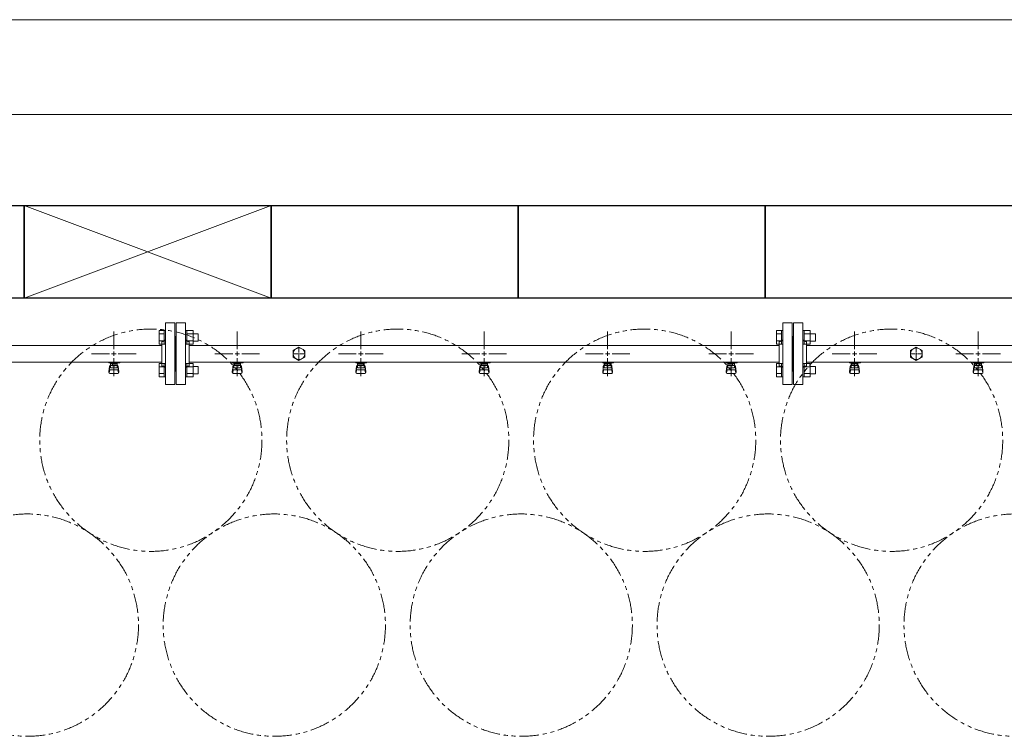
# Model space of a CAD drawing. Units: millimetres. Extents: x 4337 to 14825, y 7259 to 13217.
# Drawn here: x 6030 to 7625, y 11991 to 13151 of the extents above; entities that cross this region are included whole.
import ezdxf

# ---------------------------------------------------------------- set-up
doc = ezdxf.new("R2010")
doc.units = ezdxf.units.MM
for name, pattern in [('CENTER2', [1.125, 0.75, -0.125, 0.125, -0.125]), ('PHANTOM', [63.5, 31.75, -6.35, 6.35, -6.35, 6.35, -6.35]), ('実線', [0])]:
    doc.linetypes.add(name, pattern=pattern)
doc.layers.add('CSLAYER17', color=7, linetype='Continuous')
doc.layers.add('ガス管', color=7, linetype='Continuous')
doc.layers.add('図面枠', color=7, linetype='Continuous', lineweight=50)

msp = doc.modelspace()

# ---------------------------------------------------------------- linework, layer by layer
at = {"color": 7, "linetype": '実線', "lineweight": 9, "ltscale": 0.001}
for p, q in [((5017.5, 13151.4), (10657.5, 13151.4)), ((5172.5, 12998.2), (10268.5, 12998.2))]:
    msp.add_line(p, q, dxfattribs=at)
at = {"color": 3, "linetype": 'Continuous', "lineweight": 9}
for p, q in [((6256.2, 12626.1), (6256.2, 12648)), ((6256.2, 12648), (6264.2, 12648)), ((6256.2, 12642.6), (6264.2, 12642.6)), ((6264.2, 12626.1), (6264.2, 12648.1)), ((6264.2, 12648.1), (6266.5, 12648.1)), ((6266.5, 12648.1), (6266.5, 12626.1)), ((6300.8, 12648.1), (6298.5, 12648.1)), ((6298.5, 12648.1), (6298.5, 12626.1)), ((6300.8, 12626.1), (6300.8, 12648.1)), ((6310.8, 12648), (6300.8, 12648)), ((6310.8, 12642.6), (6300.8, 12642.6)), ((6310.8, 12626.1), (6310.8, 12648)), ((6319.2, 12643.1), (6310.8, 12643.1)), ((6319.2, 12631.1), (6319.2, 12643.1)), ((7256.2, 12626.1), (7256.2, 12648)), ((7256.2, 12648), (7264.2, 12648)), ((7256.2, 12642.6), (7264.2, 12642.6)), ((7264.2, 12626.1), (7264.2, 12648.1)), ((7264.2, 12648.1), (7266.5, 12648.1)), ((7266.5, 12648.1), (7266.5, 12626.1)), ((7300.8, 12648.1), (7298.5, 12648.1)), ((7298.5, 12648.1), (7298.5, 12626.1)), ((7300.8, 12626.1), (7300.8, 12648.1)), ((7310.8, 12648), (7300.8, 12648)), ((7310.8, 12642.6), (7300.8, 12642.6)), ((7310.8, 12626.1), (7310.8, 12648)), ((7319.2, 12643.1), (7310.8, 12643.1)), ((7319.2, 12631.1), (7319.2, 12643.1)), ((6256.2, 12631.6), (6264.2, 12631.6)), ((6256.2, 12626.1), (6264.2, 12626.1)), ((6264.2, 12626.1), (6266.5, 12626.1)), ((6300.8, 12626.1), (6298.5, 12626.1)), ((6310.8, 12631.6), (6300.8, 12631.6)), ((6310.8, 12626.1), (6300.8, 12626.1)), ((6319.2, 12631.1), (6310.8, 12631.1)), ((7256.2, 12631.6), (7264.2, 12631.6)), ((7256.2, 12626.1), (7264.2, 12626.1)), ((7264.2, 12626.1), (7266.5, 12626.1)), ((7300.8, 12626.1), (7298.5, 12626.1)), ((7310.8, 12631.6), (7300.8, 12631.6)), ((7310.8, 12626.1), (7300.8, 12626.1)), ((7319.2, 12631.1), (7310.8, 12631.1)), ((6256.2, 12573.1), (6256.2, 12595)), ((6256.2, 12595), (6264.2, 12595)), ((6256.2, 12589.5), (6264.2, 12589.5)), ((6264.2, 12573), (6264.2, 12595)), ((6264.2, 12595), (6266.5, 12595)), ((6266.5, 12595), (6266.5, 12573)), ((6300.8, 12595), (6298.5, 12595)), ((6298.5, 12595), (6298.5, 12573)), ((6300.8, 12573), (6300.8, 12595)), ((6310.8, 12595), (6300.8, 12595)), ((6310.8, 12589.5), (6300.8, 12589.5)), ((6310.8, 12573.1), (6310.8, 12595)), ((6319.2, 12590), (6310.8, 12590)), ((6319.2, 12578), (6319.2, 12590)), ((7256.2, 12573.1), (7256.2, 12595)), ((7256.2, 12595), (7264.2, 12595)), ((7256.2, 12589.5), (7264.2, 12589.5)), ((7264.2, 12573), (7264.2, 12595)), ((7264.2, 12595), (7266.5, 12595)), ((7266.5, 12595), (7266.5, 12573)), ((7300.8, 12595), (7298.5, 12595)), ((7298.5, 12595), (7298.5, 12573)), ((7300.8, 12573), (7300.8, 12595)), ((7310.8, 12595), (7300.8, 12595)), ((7310.8, 12589.5), (7300.8, 12589.5)), ((7310.8, 12573.1), (7310.8, 12595)), ((7319.2, 12590), (7310.8, 12590)), ((7319.2, 12578), (7319.2, 12590)), ((6256.2, 12578.6), (6264.2, 12578.6)), ((6256.2, 12573.1), (6264.2, 12573.1)), ((6264.2, 12573), (6266.5, 12573)), ((6300.8, 12573), (6298.5, 12573)), ((6310.8, 12578.6), (6300.8, 12578.6)), ((6310.8, 12573.1), (6300.8, 12573.1)), ((6319.2, 12578), (6310.8, 12578)), ((7256.2, 12578.6), (7264.2, 12578.6)), ((7256.2, 12573.1), (7264.2, 12573.1)), ((7264.2, 12573), (7266.5, 12573)), ((7300.8, 12573), (7298.5, 12573)), ((7310.8, 12578.6), (7300.8, 12578.6)), ((7310.8, 12573.1), (7300.8, 12573.1)), ((7319.2, 12578), (7310.8, 12578))]:
    msp.add_line(p, q, dxfattribs=at)
at = {"color": 7, "linetype": 'PHANTOM', "lineweight": 9}
for centre in [(6242.5, 12470.6), (6642.5, 12470.6), (7042.5, 12470.6), (7442.5, 12470.6), (6042.5, 12171.2), (6442.5, 12171.2), (6842.5, 12171.2), (7242.5, 12171.2), (7642.5, 12171.2)]:
    msp.add_circle(centre, 180, dxfattribs=at)
at = {"layer": 'CSLAYER17', "color": 3, "lineweight": 9}
for p, q in [((6174.5, 12596), (6174.5, 12597)), ((6192.1, 12596), (6174.5, 12596)), ((6174.5, 12581.7), (6175.6, 12590.6)), ((6175.1, 12579.5), (6175.9, 12584.6)), ((6175.5, 12596), (6175.5, 12597)), ((6175.5, 12586.2), (6175.5, 12590.5)), ((6177, 12587.7), (6177, 12596)), ((6177, 12592), (6177, 12592)), ((6177, 12587.7), (6188, 12587.7)), ((6177, 12584.7), (6188, 12584.7)), ((6177.9, 12591.8), (6177.9, 12596)), ((6187.2, 12595), (6177.9, 12595)), ((6187.2, 12591.8), (6177.9, 12591.8)), ((6180.1, 12590.8), (6180.1, 12591.8)), ((6184.9, 12590.8), (6180.1, 12590.8)), ((6180.2, 12591.8), (6180.2, 12595)), ((6180.5, 12597), (6180.5, 12596)), ((6184.9, 12591.8), (6184.9, 12595)), ((6184.9, 12590.8), (6184.9, 12591.8)), ((6187.2, 12591.8), (6187.2, 12596)), ((6188, 12587.7), (6188, 12596)), ((6188, 12592), (6188, 12592)), ((6188.5, 12597), (6188.5, 12596)), ((6190, 12579.5), (6189.2, 12584.6)), ((6190.5, 12581.7), (6189.5, 12590.6)), ((6189.5, 12586.2), (6189.5, 12590.5)), ((6192.1, 12597), (6192.1, 12596)), ((6374.5, 12596), (6374.5, 12597)), ((6392.1, 12596), (6374.5, 12596)), ((6374.5, 12581.7), (6375.6, 12590.6)), ((6375.1, 12579.5), (6375.9, 12584.6)), ((6375.5, 12596), (6375.5, 12597)), ((6375.5, 12586.2), (6375.5, 12590.5)), ((6377, 12587.7), (6377, 12596)), ((6377, 12592), (6377, 12592)), ((6377, 12587.7), (6388, 12587.7)), ((6377, 12584.7), (6388, 12584.7)), ((6377.9, 12591.8), (6377.9, 12596)), ((6387.2, 12595), (6377.9, 12595)), ((6387.2, 12591.8), (6377.9, 12591.8)), ((6380.1, 12590.8), (6380.1, 12591.8)), ((6384.9, 12590.8), (6380.1, 12590.8)), ((6380.2, 12591.8), (6380.2, 12595)), ((6380.5, 12597), (6380.5, 12596)), ((6384.9, 12591.8), (6384.9, 12595)), ((6384.9, 12590.8), (6384.9, 12591.8)), ((6387.2, 12591.8), (6387.2, 12596)), ((6388, 12587.7), (6388, 12596)), ((6388, 12592), (6388, 12592)), ((6388.5, 12597), (6388.5, 12596)), ((6390, 12579.5), (6389.2, 12584.6)), ((6390.5, 12581.7), (6389.5, 12590.6)), ((6389.5, 12586.2), (6389.5, 12590.5)), ((6392.1, 12597), (6392.1, 12596)), ((6574.5, 12596), (6574.5, 12597)), ((6592.1, 12596), (6574.5, 12596)), ((6574.5, 12581.7), (6575.6, 12590.6)), ((6575.1, 12579.5), (6575.9, 12584.6)), ((6575.5, 12596), (6575.5, 12597)), ((6575.5, 12586.2), (6575.5, 12590.5)), ((6577, 12587.7), (6577, 12596)), ((6577, 12592), (6577, 12592)), ((6577, 12587.7), (6588, 12587.7)), ((6577, 12584.7), (6588, 12584.7)), ((6577.9, 12591.8), (6577.9, 12596)), ((6587.2, 12595), (6577.9, 12595)), ((6587.2, 12591.8), (6577.9, 12591.8)), ((6580.1, 12590.8), (6580.1, 12591.8)), ((6584.9, 12590.8), (6580.1, 12590.8)), ((6580.2, 12591.8), (6580.2, 12595)), ((6580.5, 12597), (6580.5, 12596)), ((6584.9, 12591.8), (6584.9, 12595)), ((6584.9, 12590.8), (6584.9, 12591.8)), ((6587.2, 12591.8), (6587.2, 12596)), ((6588, 12587.7), (6588, 12596)), ((6588, 12592), (6588, 12592)), ((6588.5, 12597), (6588.5, 12596)), ((6590, 12579.5), (6589.2, 12584.6)), ((6590.5, 12581.7), (6589.5, 12590.6)), ((6589.5, 12586.2), (6589.5, 12590.5)), ((6592.1, 12597), (6592.1, 12596)), ((6774.5, 12596), (6774.5, 12597)), ((6792.1, 12596), (6774.5, 12596)), ((6774.5, 12581.7), (6775.6, 12590.6)), ((6775.1, 12579.5), (6775.9, 12584.6)), ((6775.5, 12596), (6775.5, 12597)), ((6775.5, 12586.2), (6775.5, 12590.5)), ((6777, 12587.7), (6777, 12596)), ((6777, 12592), (6777, 12592)), ((6777, 12587.7), (6788, 12587.7)), ((6777, 12584.7), (6788, 12584.7)), ((6777.9, 12591.8), (6777.9, 12596)), ((6787.2, 12595), (6777.9, 12595)), ((6787.2, 12591.8), (6777.9, 12591.8)), ((6780.1, 12590.8), (6780.1, 12591.8)), ((6784.9, 12590.8), (6780.1, 12590.8)), ((6780.2, 12591.8), (6780.2, 12595)), ((6780.5, 12597), (6780.5, 12596)), ((6784.9, 12591.8), (6784.9, 12595)), ((6784.9, 12590.8), (6784.9, 12591.8)), ((6787.2, 12591.8), (6787.2, 12596)), ((6788, 12587.7), (6788, 12596)), ((6788, 12592), (6788, 12592)), ((6788.5, 12597), (6788.5, 12596)), ((6790, 12579.5), (6789.2, 12584.6)), ((6790.5, 12581.7), (6789.5, 12590.6)), ((6789.5, 12586.2), (6789.5, 12590.5)), ((6792.1, 12597), (6792.1, 12596)), ((6974.5, 12596), (6974.5, 12597)), ((6992.1, 12596), (6974.5, 12596)), ((6974.5, 12581.7), (6975.6, 12590.6)), ((6975.1, 12579.5), (6975.9, 12584.6)), ((6975.5, 12596), (6975.5, 12597)), ((6975.5, 12586.2), (6975.5, 12590.5)), ((6977, 12587.7), (6977, 12596)), ((6977, 12592), (6977, 12592)), ((6977, 12587.7), (6988, 12587.7)), ((6977, 12584.7), (6988, 12584.7)), ((6977.9, 12591.8), (6977.9, 12596)), ((6987.2, 12595), (6977.9, 12595)), ((6987.2, 12591.8), (6977.9, 12591.8)), ((6980.1, 12590.8), (6980.1, 12591.8)), ((6984.9, 12590.8), (6980.1, 12590.8)), ((6980.2, 12591.8), (6980.2, 12595)), ((6980.5, 12597), (6980.5, 12596)), ((6984.9, 12591.8), (6984.9, 12595)), ((6984.9, 12590.8), (6984.9, 12591.8)), ((6987.2, 12591.8), (6987.2, 12596)), ((6988, 12587.7), (6988, 12596)), ((6988, 12592), (6988, 12592)), ((6988.5, 12597), (6988.5, 12596)), ((6990, 12579.5), (6989.2, 12584.6)), ((6990.5, 12581.7), (6989.5, 12590.6)), ((6989.5, 12586.2), (6989.5, 12590.5)), ((6992.1, 12597), (6992.1, 12596)), ((7174.5, 12596), (7174.5, 12597)), ((7192.1, 12596), (7174.5, 12596)), ((7174.5, 12581.7), (7175.6, 12590.6)), ((7175.1, 12579.5), (7175.9, 12584.6)), ((7175.5, 12596), (7175.5, 12597)), ((7175.5, 12586.2), (7175.5, 12590.5)), ((7177, 12587.7), (7177, 12596)), ((7177, 12592), (7177, 12592)), ((7177, 12587.7), (7188, 12587.7)), ((7177, 12584.7), (7188, 12584.7)), ((7177.9, 12591.8), (7177.9, 12596)), ((7187.2, 12595), (7177.9, 12595)), ((7187.2, 12591.8), (7177.9, 12591.8)), ((7180.1, 12590.8), (7180.1, 12591.8)), ((7184.9, 12590.8), (7180.1, 12590.8)), ((7180.2, 12591.8), (7180.2, 12595)), ((7180.5, 12597), (7180.5, 12596)), ((7184.9, 12591.8), (7184.9, 12595)), ((7184.9, 12590.8), (7184.9, 12591.8)), ((7187.2, 12591.8), (7187.2, 12596)), ((7188, 12587.7), (7188, 12596)), ((7188, 12592), (7188, 12592)), ((7188.5, 12597), (7188.5, 12596)), ((7190, 12579.5), (7189.2, 12584.6)), ((7190.5, 12581.7), (7189.5, 12590.6)), ((7189.5, 12586.2), (7189.5, 12590.5)), ((7192.1, 12597), (7192.1, 12596)), ((7374.5, 12596), (7374.5, 12597)), ((7392.1, 12596), (7374.5, 12596)), ((7374.5, 12581.7), (7375.6, 12590.6)), ((7375.1, 12579.5), (7375.9, 12584.6)), ((7375.5, 12596), (7375.5, 12597)), ((7375.5, 12586.2), (7375.5, 12590.5)), ((7377, 12587.7), (7377, 12596)), ((7377, 12592), (7377, 12592)), ((7377, 12587.7), (7388, 12587.7)), ((7377, 12584.7), (7388, 12584.7)), ((7377.9, 12591.8), (7377.9, 12596)), ((7387.2, 12595), (7377.9, 12595)), ((7387.2, 12591.8), (7377.9, 12591.8)), ((7380.1, 12590.8), (7380.1, 12591.8)), ((7384.9, 12590.8), (7380.1, 12590.8)), ((7380.2, 12591.8), (7380.2, 12595)), ((7380.5, 12597), (7380.5, 12596)), ((7384.9, 12591.8), (7384.9, 12595)), ((7384.9, 12590.8), (7384.9, 12591.8)), ((7387.2, 12591.8), (7387.2, 12596)), ((7388, 12587.7), (7388, 12596)), ((7388, 12592), (7388, 12592)), ((7388.5, 12597), (7388.5, 12596)), ((7390, 12579.5), (7389.2, 12584.6)), ((7390.5, 12581.7), (7389.5, 12590.6)), ((7389.5, 12586.2), (7389.5, 12590.5)), ((7392.1, 12597), (7392.1, 12596)), ((7574.5, 12596), (7574.5, 12597)), ((7592.1, 12596), (7574.5, 12596)), ((7574.5, 12581.7), (7575.6, 12590.6)), ((7575.1, 12579.5), (7575.9, 12584.6)), ((7575.5, 12596), (7575.5, 12597)), ((7575.5, 12586.2), (7575.5, 12590.5)), ((7577, 12587.7), (7577, 12596)), ((7577, 12592), (7577, 12592)), ((7577, 12587.7), (7588, 12587.7)), ((7577, 12584.7), (7588, 12584.7)), ((7577.9, 12591.8), (7577.9, 12596)), ((7587.2, 12595), (7577.9, 12595)), ((7587.2, 12591.8), (7577.9, 12591.8)), ((7580.1, 12590.8), (7580.1, 12591.8)), ((7584.9, 12590.8), (7580.1, 12590.8)), ((7580.2, 12591.8), (7580.2, 12595)), ((7580.5, 12597), (7580.5, 12596)), ((7584.9, 12591.8), (7584.9, 12595)), ((7584.9, 12590.8), (7584.9, 12591.8)), ((7587.2, 12591.8), (7587.2, 12596)), ((7588, 12587.7), (7588, 12596)), ((7588, 12592), (7588, 12592)), ((7588.5, 12597), (7588.5, 12596)), ((7590, 12579.5), (7589.2, 12584.6)), ((7590.5, 12581.7), (7589.5, 12590.6)), ((7589.5, 12586.2), (7589.5, 12590.5)), ((7592.1, 12597), (7592.1, 12596)), ((6174.5, 12580.1), (6174.5, 12581.7)), ((6176, 12578.6), (6189, 12578.6)), ((6190.5, 12580.1), (6190.5, 12581.7)), ((6374.5, 12580.1), (6374.5, 12581.7)), ((6376, 12578.6), (6389, 12578.6)), ((6390.5, 12580.1), (6390.5, 12581.7)), ((6574.5, 12580.1), (6574.5, 12581.7)), ((6576, 12578.6), (6589, 12578.6)), ((6590.5, 12580.1), (6590.5, 12581.7)), ((6774.5, 12580.1), (6774.5, 12581.7)), ((6776, 12578.6), (6789, 12578.6)), ((6790.5, 12580.1), (6790.5, 12581.7)), ((6974.5, 12580.1), (6974.5, 12581.7)), ((6976, 12578.6), (6989, 12578.6)), ((6990.5, 12580.1), (6990.5, 12581.7)), ((7174.5, 12580.1), (7174.5, 12581.7)), ((7176, 12578.6), (7189, 12578.6)), ((7190.5, 12580.1), (7190.5, 12581.7)), ((7374.5, 12580.1), (7374.5, 12581.7)), ((7376, 12578.6), (7389, 12578.6)), ((7390.5, 12580.1), (7390.5, 12581.7)), ((7574.5, 12580.1), (7574.5, 12581.7)), ((7576, 12578.6), (7589, 12578.6)), ((7590.5, 12580.1), (7590.5, 12581.7))]:
    msp.add_line(p, q, dxfattribs=at)
for centre, start, end in [((6177, 12590.5), 90, 180), ((6177, 12586.2), 180, 270), ((6188, 12590.5), 0, 90), ((6188, 12586.2), 270, 0), ((6377, 12590.5), 90, 180), ((6377, 12586.2), 180, 270), ((6388, 12590.5), 0, 90), ((6388, 12586.2), 270, 0), ((6577, 12590.5), 90, 180), ((6577, 12586.2), 180, 270), ((6588, 12590.5), 0, 90), ((6588, 12586.2), 270, 0), ((6777, 12590.5), 90, 180), ((6777, 12586.2), 180, 270), ((6788, 12590.5), 0, 90), ((6788, 12586.2), 270, 0), ((6977, 12590.5), 90, 180), ((6977, 12586.2), 180, 270), ((6988, 12590.5), 0, 90), ((6988, 12586.2), 270, 0), ((7177, 12590.5), 90, 180), ((7177, 12586.2), 180, 270), ((7188, 12590.5), 0, 90), ((7188, 12586.2), 270, 0), ((7377, 12590.5), 90, 180), ((7377, 12586.2), 180, 270), ((7388, 12590.5), 0, 90), ((7388, 12586.2), 270, 0), ((7577, 12590.5), 90, 180), ((7577, 12586.2), 180, 270), ((7588, 12590.5), 0, 90), ((7588, 12586.2), 270, 0), ((6176, 12580.1), 180, 270), ((6189, 12580.1), 270, 0), ((6376, 12580.1), 180, 270), ((6389, 12580.1), 270, 0), ((6576, 12580.1), 180, 270), ((6589, 12580.1), 270, 0), ((6776, 12580.1), 180, 270), ((6789, 12580.1), 270, 0), ((6976, 12580.1), 180, 270), ((6989, 12580.1), 270, 0), ((7176, 12580.1), 180, 270), ((7189, 12580.1), 270, 0), ((7376, 12580.1), 180, 270), ((7389, 12580.1), 270, 0), ((7576, 12580.1), 180, 270), ((7589, 12580.1), 270, 0)]:
    msp.add_arc(centre, 1.5, start, end, dxfattribs=at)
at = {"layer": 'ガス管', "color": 3, "linetype": '実線', "lineweight": 9, "ltscale": 0.001}
for p, q in [((6266.5, 12660.6), (6266.5, 12560.6)), ((6266.5, 12660.6), (6281.5, 12660.6)), ((6281.5, 12660.6), (6281.5, 12560.6)), ((6283.5, 12660.6), (6283.5, 12560.6)), ((6298.5, 12660.6), (6283.5, 12660.6)), ((6298.5, 12660.6), (6298.5, 12560.6)), ((7266.5, 12660.6), (7266.5, 12560.6)), ((7266.5, 12660.6), (7281.5, 12660.6)), ((7281.5, 12660.6), (7281.5, 12560.6)), ((7283.5, 12660.6), (7283.5, 12560.6)), ((7298.5, 12660.6), (7283.5, 12660.6)), ((7298.5, 12660.6), (7298.5, 12560.6)), ((6282.5, 12638.6), (6281.5, 12638.6)), ((6282.5, 12638.6), (6282.5, 12582.6)), ((6282.5, 12638.6), (6282.5, 12582.6)), ((6282.5, 12638.6), (6283.5, 12638.6)), ((7282.5, 12638.6), (7281.5, 12638.6)), ((7282.5, 12638.6), (7282.5, 12582.6)), ((7282.5, 12638.6), (7282.5, 12582.6)), ((7282.5, 12638.6), (7283.5, 12638.6)), ((6260.5, 12624.2), (5517.5, 12624.2)), ((6260.5, 12630.6), (6260.5, 12590.6)), ((6262.5, 12630.6), (6260.5, 12630.6)), ((6302.5, 12630.6), (6304.5, 12630.6)), ((6304.5, 12630.6), (6304.5, 12590.6)), ((7260.5, 12624.2), (6304.5, 12624.2)), ((6482.5, 12621.5), (6473, 12616)), ((6492, 12616), (6482.5, 12621.5)), ((7260.5, 12630.6), (7260.5, 12590.6)), ((7262.5, 12630.6), (7260.5, 12630.6)), ((7302.5, 12630.6), (7304.5, 12630.6)), ((7304.5, 12630.6), (7304.5, 12590.6)), ((8260.5, 12624.2), (7304.5, 12624.2)), ((7482.5, 12621.5), (7473, 12616)), ((7492, 12616), (7482.5, 12621.5)), ((6473, 12616), (6473, 12605.1)), ((6473, 12605.1), (6482.5, 12599.6)), ((6482.5, 12599.6), (6492, 12605.1)), ((6492, 12605.1), (6492, 12616)), ((7473, 12616), (7473, 12605.1)), ((7473, 12605.1), (7482.5, 12599.6)), ((7482.5, 12599.6), (7492, 12605.1)), ((7492, 12605.1), (7492, 12616)), ((6260.5, 12597), (5520, 12597)), ((6262.5, 12590.6), (6260.5, 12590.6)), ((6302.5, 12590.6), (6304.5, 12590.6)), ((7260.5, 12597), (6304.5, 12597)), ((7262.5, 12590.6), (7260.5, 12590.6)), ((7302.5, 12590.6), (7304.5, 12590.6)), ((8260.5, 12597), (7304.5, 12597)), ((6282.5, 12582.6), (6281.5, 12582.6)), ((6282.5, 12582.6), (6283.5, 12582.6)), ((7282.5, 12582.6), (7281.5, 12582.6)), ((7282.5, 12582.6), (7283.5, 12582.6)), ((6281.5, 12560.6), (6266.5, 12560.6)), ((6283.5, 12560.6), (6298.5, 12560.6)), ((7281.5, 12560.6), (7266.5, 12560.6)), ((7283.5, 12560.6), (7298.5, 12560.6))]:
    msp.add_line(p, q, dxfattribs=at)
at = {"layer": 'ガス管', "color": 3, "linetype": 'CENTER2', "lineweight": 9}
for p, q in [((6182.5, 12617.8), (6182.5, 12646.7)), ((6382.5, 12617.8), (6382.5, 12646.7)), ((6582.5, 12617.8), (6582.5, 12646.7)), ((6782.5, 12617.8), (6782.5, 12646.7)), ((6982.5, 12617.8), (6982.5, 12646.7)), ((7182.5, 12617.8), (7182.5, 12646.7)), ((7382.5, 12617.8), (7382.5, 12646.7)), ((7582.5, 12617.8), (7582.5, 12646.7)), ((6146.4, 12610.6), (6175.3, 12610.6)), ((6182.5, 12574.4), (6182.5, 12603.4)), ((6189.8, 12610.6), (6218.7, 12610.6)), ((6346.4, 12610.6), (6375.3, 12610.6)), ((6382.5, 12574.4), (6382.5, 12603.4)), ((6389.8, 12610.6), (6418.7, 12610.6)), ((6546.4, 12610.6), (6575.3, 12610.6)), ((6582.5, 12574.4), (6582.5, 12603.4)), ((6589.8, 12610.6), (6618.7, 12610.6)), ((6746.4, 12610.6), (6775.3, 12610.6)), ((6782.5, 12574.4), (6782.5, 12603.4)), ((6789.8, 12610.6), (6818.7, 12610.6)), ((6946.4, 12610.6), (6975.3, 12610.6)), ((6982.5, 12574.4), (6982.5, 12603.4)), ((6989.8, 12610.6), (7018.7, 12610.6)), ((7146.4, 12610.6), (7175.3, 12610.6)), ((7182.5, 12574.4), (7182.5, 12603.4)), ((7189.8, 12610.6), (7218.7, 12610.6)), ((7346.4, 12610.6), (7375.3, 12610.6)), ((7382.5, 12574.4), (7382.5, 12603.4)), ((7389.8, 12610.6), (7418.7, 12610.6)), ((7546.4, 12610.6), (7575.3, 12610.6)), ((7582.5, 12574.4), (7582.5, 12603.4)), ((7589.8, 12610.6), (7618.7, 12610.6))]:
    msp.add_line(p, q, dxfattribs=at)
at = {"layer": 'ガス管', "color": 6, "linetype": 'CENTER2', "lineweight": 9}
for p, q in [((6482.5, 12620.2), (6482.5, 12612.5)), ((7482.5, 12620.2), (7482.5, 12612.5)), ((6472.9, 12610.6), (6480.6, 12610.6)), ((6482.5, 12608.7), (6482.5, 12600.9)), ((6484.4, 12610.6), (6492.2, 12610.6)), ((7472.9, 12610.6), (7480.6, 12610.6)), ((7482.5, 12608.7), (7482.5, 12600.9)), ((7484.4, 12610.6), (7492.2, 12610.6))]:
    msp.add_line(p, q, dxfattribs=at)
at = {"layer": 'ガス管', "color": 3, "linetype": 'Continuous', "lineweight": 9}
for p, q in [((6178.9, 12610.6), (6186.2, 12610.6)), ((6182.5, 12607), (6182.5, 12614.2)), ((6378.9, 12610.6), (6386.2, 12610.6)), ((6382.5, 12607), (6382.5, 12614.2)), ((6578.9, 12610.6), (6586.2, 12610.6)), ((6582.5, 12607), (6582.5, 12614.2)), ((6778.9, 12610.6), (6786.2, 12610.6)), ((6782.5, 12607), (6782.5, 12614.2)), ((6978.9, 12610.6), (6986.2, 12610.6)), ((6982.5, 12607), (6982.5, 12614.2)), ((7178.9, 12610.6), (7186.2, 12610.6)), ((7182.5, 12607), (7182.5, 12614.2)), ((7378.9, 12610.6), (7386.2, 12610.6)), ((7382.5, 12607), (7382.5, 12614.2)), ((7578.9, 12610.6), (7586.2, 12610.6)), ((7582.5, 12607), (7582.5, 12614.2))]:
    msp.add_line(p, q, dxfattribs=at)
at = {"layer": 'ガス管', "color": 6, "linetype": 'Continuous', "lineweight": 9}
for p, q in [((6481.6, 12610.6), (6483.5, 12610.6)), ((6482.5, 12611.5), (6482.5, 12609.6)), ((7481.6, 12610.6), (7483.5, 12610.6)), ((7482.5, 12611.5), (7482.5, 12609.6))]:
    msp.add_line(p, q, dxfattribs=at)
at = {"layer": 'ガス管', "color": 3, "linetype": '実線', "lineweight": 9, "ltscale": 0.001}
for centre in [(6482.5, 12610.6), (7482.5, 12610.6)]:
    msp.add_circle(centre, 9.5, dxfattribs=at)
for centre, start, end in [((6262.5, 12634.6), 270, 0), ((6302.5, 12634.6), 180, 270), ((7262.5, 12634.6), 270, 0), ((7302.5, 12634.6), 180, 270), ((6262.5, 12586.6), 0, 90), ((6302.5, 12586.6), 90, 180), ((7262.5, 12586.6), 0, 90), ((7302.5, 12586.6), 90, 180)]:
    msp.add_arc(centre, 4, start, end, dxfattribs=at)
at = {"layer": '図面枠', "lineweight": 25, "ltscale": 0.5}
for p, q in [((5637.5, 12850.6), (6037.5, 12850.6)), ((6037.5, 12850.6), (6037.5, 12700.6)), ((6037.5, 12700.6), (6037.5, 12850.6)), ((6037.5, 12850.6), (6437.5, 12850.6)), ((6437.5, 12850.6), (6437.5, 12700.6)), ((6437.5, 12700.6), (6437.5, 12850.6)), ((6437.5, 12850.6), (6837.5, 12850.6)), ((6837.5, 12850.6), (6837.5, 12700.6)), ((6837.5, 12700.6), (6837.5, 12850.6)), ((6837.5, 12850.6), (7237.5, 12850.6)), ((7237.5, 12850.6), (7237.5, 12700.6)), ((7237.5, 12700.6), (7237.5, 12850.6)), ((7237.5, 12850.6), (7637.5, 12850.6)), ((6037.5, 12700.6), (5637.5, 12700.6)), ((6437.5, 12700.6), (6037.5, 12700.6)), ((6837.5, 12700.6), (6437.5, 12700.6)), ((7237.5, 12700.6), (6837.5, 12700.6)), ((7637.5, 12700.6), (7237.5, 12700.6))]:
    msp.add_line(p, q, dxfattribs=at)
at = {"layer": '図面枠', "color": 3, "lineweight": 9, "ltscale": 0.5}
for p, q in [((6037.5, 12700.6), (6437.5, 12850.6)), ((6437.5, 12700.6), (6037.5, 12850.6))]:
    msp.add_line(p, q, dxfattribs=at)

doc.saveas('drawing.dxf')
